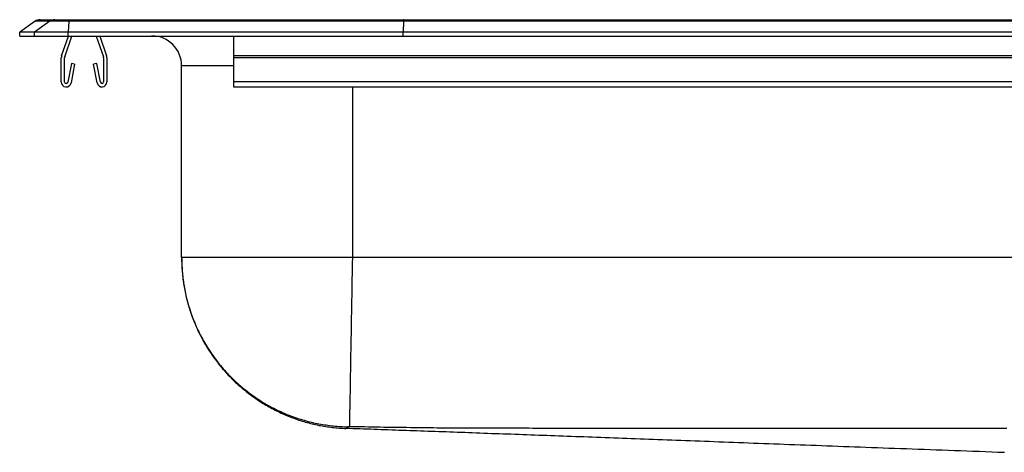
# Model space of a CAD drawing. Units: inches. Extents: x -9.7 to 9.7, y -4.7 to 0.1.
# Drawn here: x -9.7 to 0.6, y -4.4 to 0.1 of the extents above; entities that cross this region are included whole.
import ezdxf

# ---------------------------------------------------------------- set-up
doc = ezdxf.new("R2010")
doc.units = ezdxf.units.IN
doc.header["$MEASUREMENT"] = 0
doc.linetypes.add('SLD-SOLID', pattern=[0])
doc.layers.get('0').update_dxf_attribs({"linetype": 'CONTINUOUS'})

# ---------------------------------------------------------------- blocks, each defined once
blk = doc.blocks.new('DRKAD311945_RIGHT')
at = {"color": 7, "linetype": 'SLD-SOLID'}
for p, q in [((-9.587, 0.115), (-9.75, 0)), ((-9.432, 0.115), (-9.594, 0)), ((-9.432, 0.115), (-9.587, 0.115)), ((-9.535, 0.131), (-9.379, 0.131)), ((-9.233, 0.115), (-9.432, 0.115)), ((-9.379, 0.131), (-9.23, 0.131)), ((-9.233, 0.115), (-9.24, 0)), ((-5.712, 0.115), (-9.233, 0.115)), ((-9.23, 0.131), (-5.71, 0.131)), ((-5.712, 0.115), (-5.715, 0)), ((5.712, 0.115), (-5.712, 0.115)), ((-5.71, 0.131), (5.71, 0.131)), ((-9.594, 0), (-9.75, 0)), ((-9.75, -0.04), (-9.75, 0)), ((-9.594, -0.04), (-9.594, 0)), ((-9.24, 0), (-9.594, 0)), ((-9.24, -0.04), (-9.24, 0)), ((-5.715, 0), (-9.24, 0)), ((-5.715, -0.04), (-5.715, 0)), ((5.715, 0), (-5.715, 0)), ((-9.75, -0.04), (-9.594, -0.04)), ((-9.594, -0.04), (-9.24, -0.04)), ((-9.309, -0.248), (-9.237, -0.04)), ((-9.276, -0.259), (-9.2, -0.04)), ((-9.24, -0.04), (-5.715, -0.04)), ((-8.945, -0.04), (-8.869, -0.259)), ((-8.908, -0.04), (-8.836, -0.248)), ((-7.5, -0.04), (-7.5, -0.248)), ((-5.715, -0.04), (5.715, -0.04)), ((-9.313, -0.523), (-9.313, -0.269)), ((-9.277, -0.523), (-9.277, -0.269)), ((-8.867, -0.269), (-8.867, -0.523)), ((-8.833, -0.269), (-8.833, -0.523)), ((7.5, -0.248), (-7.5, -0.248)), ((-7.5, -0.248), (-7.5, -0.269)), ((7.5, -0.269), (-7.5, -0.269)), ((-7.5, -0.269), (-7.5, -0.523)), ((-9.206, -0.328), (-9.244, -0.526)), ((-9.172, -0.335), (-9.209, -0.533)), ((-9.172, -0.335), (-9.206, -0.328)), ((-8.939, -0.328), (-8.973, -0.335)), ((-8.936, -0.533), (-8.973, -0.335)), ((-8.901, -0.526), (-8.939, -0.328)), ((-8.046, -2.368), (-8.046, -0.352)), ((7.5, -0.523), (-7.5, -0.523)), ((-7.5, -0.523), (-7.5, -0.575)), ((-7.5, -0.575), (7.5, -0.575)), ((6.25, -2.368), (-6.25, -2.368))]:
    blk.add_line(p, q, dxfattribs=at)
at = {"color": 8, "linetype": 'SLD-SOLID'}
for p, q in [((-7.5, -0.352), (-8.046, -0.352)), ((-6.25, -0.575), (-6.25, -2.368))]:
    blk.add_line(p, q, dxfattribs=at)
at = {"color": 7, "linetype": 'SLD-SOLID'}
for points in [[(-5.71, 0.131), (-5.711, 0.129), (-5.711, 0.124), (-5.712, 0.115)], [(-8.046, -2.368), (-8.045, -2.386), (-8.045, -2.405), (-8.044, -2.423), (-8.043, -2.441), (-8.043, -2.459), (-8.042, -2.477), (-8.041, -2.495), (-8.039, -2.513), (-8.038, -2.531), (-8.037, -2.549), (-8.035, -2.567), (-8.033, -2.585), (-8.031, -2.603), (-8.028, -2.621), (-8.026, -2.639), (-8.023, -2.657), (-8.02, -2.675), (-8.017, -2.693), (-8.013, -2.711), (-8.01, -2.729), (-8.006, -2.746), (-8.002, -2.764), (-7.998, -2.782), (-7.994, -2.799), (-7.989, -2.817), (-7.985, -2.834), (-7.98, -2.852), (-7.975, -2.869), (-7.97, -2.887), (-7.964, -2.904), (-7.959, -2.921), (-7.953, -2.939), (-7.947, -2.956), (-7.941, -2.973), (-7.935, -2.99), (-7.929, -3.007), (-7.922, -3.024), (-7.916, -3.041), (-7.909, -3.057), (-7.902, -3.074), (-7.894, -3.091), (-7.887, -3.107), (-7.879, -3.124), (-7.872, -3.14), (-7.864, -3.157), (-7.856, -3.173), (-7.848, -3.189), (-7.839, -3.205), (-7.831, -3.221), (-7.822, -3.237), (-7.813, -3.253), (-7.804, -3.269), (-7.795, -3.284), (-7.786, -3.3), (-7.776, -3.315), (-7.767, -3.331), (-7.757, -3.346), (-7.747, -3.361), (-7.737, -3.376), (-7.727, -3.391), (-7.716, -3.406), (-7.706, -3.421), (-7.695, -3.435), (-7.684, -3.45), (-7.673, -3.464), (-7.662, -3.478), (-7.651, -3.493), (-7.639, -3.507), (-7.628, -3.521), (-7.616, -3.535), (-7.604, -3.548), (-7.592, -3.562), (-7.58, -3.575), (-7.568, -3.589), (-7.555, -3.602), (-7.543, -3.615), (-7.53, -3.628), (-7.517, -3.641), (-7.505, -3.654), (-7.492, -3.666), (-7.478, -3.679), (-7.465, -3.691), (-7.452, -3.703), (-7.438, -3.715), (-7.424, -3.727), (-7.411, -3.739), (-7.397, -3.751), (-7.383, -3.762), (-7.369, -3.774), (-7.354, -3.785), (-7.34, -3.796), (-7.326, -3.807), (-7.311, -3.818), (-7.296, -3.828), (-7.281, -3.839), (-7.267, -3.849), (-7.252, -3.859), (-7.236, -3.869), (-7.221, -3.879), (-7.206, -3.889), (-7.19, -3.899), (-7.175, -3.908), (-7.159, -3.917), (-7.144, -3.926), (-7.128, -3.935), (-7.112, -3.944), (-7.096, -3.953), (-7.08, -3.961), (-7.064, -3.969), (-7.048, -3.978), (-7.031, -3.986), (-7.015, -3.993), (-6.999, -4.001), (-6.982, -4.009), (-6.965, -4.016), (-6.949, -4.023), (-6.932, -4.03), (-6.915, -4.037), (-6.898, -4.043), (-6.881, -4.05), (-6.864, -4.056), (-6.847, -4.062), (-6.83, -4.068), (-6.813, -4.074), (-6.796, -4.079), (-6.778, -4.085), (-6.761, -4.09), (-6.744, -4.095), (-6.726, -4.1), (-6.709, -4.105), (-6.691, -4.11), (-6.673, -4.114), (-6.656, -4.118), (-6.638, -4.122), (-6.62, -4.126), (-6.603, -4.13), (-6.585, -4.133), (-6.567, -4.136), (-6.549, -4.14), (-6.531, -4.142), (-6.513, -4.145), (-6.495, -4.147), (-6.477, -4.149), (-6.459, -4.151), (-6.441, -4.153), (-6.423, -4.155), (-6.405, -4.156), (-6.387, -4.158), (-6.369, -4.159), (-6.351, -4.161), (-6.333, -4.162), (-6.315, -4.163)], [(-8.046, -2.368), (-8.046, -2.387), (-8.046, -2.405), (-8.045, -2.424), (-8.045, -2.442), (-8.044, -2.461), (-8.043, -2.479), (-8.041, -2.498), (-8.04, -2.517), (-8.038, -2.536), (-8.036, -2.555), (-8.034, -2.574), (-8.032, -2.593), (-8.029, -2.612), (-8.027, -2.631), (-8.024, -2.65), (-8.02, -2.669), (-8.017, -2.688), (-8.013, -2.708), (-8.01, -2.727), (-8.005, -2.746), (-8.001, -2.765), (-7.997, -2.785), (-7.992, -2.804), (-7.987, -2.823), (-7.982, -2.843), (-7.976, -2.862), (-7.97, -2.881), (-7.965, -2.9), (-7.958, -2.92), (-7.952, -2.939), (-7.945, -2.958), (-7.938, -2.977), (-7.931, -2.997), (-7.924, -3.016), (-7.916, -3.035), (-7.909, -3.054), (-7.9, -3.073), (-7.892, -3.092), (-7.884, -3.111), (-7.875, -3.129), (-7.866, -3.148), (-7.857, -3.167), (-7.847, -3.185), (-7.837, -3.204), (-7.827, -3.222), (-7.817, -3.241), (-7.807, -3.259), (-7.796, -3.277), (-7.785, -3.295), (-7.774, -3.313), (-7.763, -3.331), (-7.751, -3.349), (-7.739, -3.366), (-7.727, -3.384), (-7.715, -3.401), (-7.703, -3.418), (-7.69, -3.435), (-7.677, -3.452), (-7.664, -3.469), (-7.651, -3.486), (-7.637, -3.502), (-7.624, -3.518), (-7.61, -3.535), (-7.595, -3.551), (-7.581, -3.567), (-7.567, -3.582), (-7.552, -3.598), (-7.537, -3.613), (-7.522, -3.628), (-7.507, -3.643), (-7.491, -3.658), (-7.476, -3.673), (-7.46, -3.687), (-7.444, -3.701), (-7.428, -3.715), (-7.412, -3.729), (-7.395, -3.743), (-7.379, -3.756), (-7.362, -3.769), (-7.345, -3.782), (-7.328, -3.795), (-7.311, -3.807), (-7.294, -3.82), (-7.277, -3.832), (-7.259, -3.844), (-7.241, -3.855), (-7.224, -3.867), (-7.206, -3.878), (-7.188, -3.889), (-7.17, -3.9), (-7.152, -3.91), (-7.133, -3.921), (-7.115, -3.931), (-7.097, -3.941), (-7.078, -3.95), (-7.06, -3.959), (-7.041, -3.969), (-7.022, -3.978), (-7.003, -3.986), (-6.985, -3.995), (-6.966, -4.003), (-6.947, -4.011), (-6.928, -4.018), (-6.909, -4.026), (-6.89, -4.033), (-6.871, -4.04), (-6.852, -4.047), (-6.832, -4.053), (-6.813, -4.06), (-6.794, -4.066), (-6.775, -4.071), (-6.756, -4.077), (-6.736, -4.082), (-6.717, -4.088), (-6.698, -4.092), (-6.679, -4.097), (-6.66, -4.102), (-6.64, -4.106), (-6.621, -4.11), (-6.602, -4.113), (-6.583, -4.117), (-6.564, -4.12), (-6.545, -4.123), (-6.526, -4.126), (-6.507, -4.129), (-6.488, -4.131), (-6.469, -4.134), (-6.45, -4.136), (-6.432, -4.138), (-6.413, -4.139), (-6.394, -4.141), (-6.376, -4.142), (-6.357, -4.143), (-6.339, -4.144), (-6.32, -4.144), (-6.302, -4.145)], [(-6.25, -2.368), (-6.271, -2.368), (-6.291, -2.368), (-6.312, -2.368), (-6.333, -2.368), (-6.354, -2.368), (-6.374, -2.368), (-6.395, -2.368), (-6.416, -2.368), (-6.436, -2.368), (-6.457, -2.368), (-6.478, -2.368), (-6.498, -2.368), (-6.519, -2.368), (-6.539, -2.368), (-6.56, -2.368), (-6.58, -2.368), (-6.6, -2.368), (-6.621, -2.368), (-6.641, -2.368), (-6.661, -2.368), (-6.681, -2.368), (-6.701, -2.368), (-6.722, -2.368), (-6.742, -2.368), (-6.761, -2.368), (-6.781, -2.368), (-6.801, -2.368), (-6.821, -2.368), (-6.84, -2.368), (-6.86, -2.368), (-6.879, -2.368), (-6.899, -2.368), (-6.918, -2.368), (-6.937, -2.368), (-6.956, -2.368), (-6.975, -2.368), (-6.994, -2.368), (-7.013, -2.368), (-7.032, -2.368), (-7.051, -2.368), (-7.069, -2.368), (-7.088, -2.368), (-7.106, -2.368), (-7.124, -2.368), (-7.142, -2.368), (-7.16, -2.368), (-7.178, -2.368), (-7.196, -2.368), (-7.213, -2.368), (-7.231, -2.368), (-7.248, -2.368), (-7.265, -2.368), (-7.282, -2.368), (-7.299, -2.368), (-7.316, -2.368), (-7.332, -2.368), (-7.349, -2.368), (-7.365, -2.368), (-7.381, -2.368), (-7.397, -2.368), (-7.413, -2.368), (-7.429, -2.368), (-7.445, -2.368), (-7.46, -2.368), (-7.475, -2.368), (-7.49, -2.368), (-7.505, -2.368), (-7.52, -2.368), (-7.535, -2.368), (-7.549, -2.368), (-7.563, -2.368), (-7.577, -2.368), (-7.591, -2.368), (-7.605, -2.368), (-7.618, -2.368), (-7.632, -2.368), (-7.645, -2.368), (-7.658, -2.368), (-7.671, -2.368), (-7.683, -2.368), (-7.696, -2.368), (-7.708, -2.368), (-7.72, -2.368), (-7.732, -2.368), (-7.743, -2.368), (-7.755, -2.368), (-7.766, -2.368), (-7.777, -2.368), (-7.788, -2.368), (-7.799, -2.368), (-7.809, -2.368), (-7.819, -2.368), (-7.829, -2.368), (-7.839, -2.368), (-7.848, -2.368), (-7.858, -2.368), (-7.867, -2.368), (-7.876, -2.368), (-7.885, -2.368), (-7.893, -2.368), (-7.901, -2.368), (-7.909, -2.368), (-7.917, -2.368), (-7.925, -2.368), (-7.932, -2.368), (-7.939, -2.368), (-7.946, -2.368), (-7.953, -2.368), (-7.959, -2.368), (-7.966, -2.368), (-7.972, -2.368), (-7.978, -2.368), (-7.983, -2.368), (-7.988, -2.368), (-7.994, -2.368), (-7.998, -2.368), (-8.003, -2.368), (-8.007, -2.368), (-8.012, -2.368), (-8.016, -2.368), (-8.019, -2.368), (-8.023, -2.368), (-8.026, -2.368), (-8.029, -2.368), (-8.032, -2.368), (-8.034, -2.368), (-8.036, -2.368), (-8.038, -2.368), (-8.04, -2.368), (-8.042, -2.368), (-8.043, -2.368), (-8.044, -2.368), (-8.045, -2.368), (-8.046, -2.368), (-8.046, -2.368), (-8.046, -2.368)], [(-6.25, -2.368), (-6.25, -2.387), (-6.251, -2.405), (-6.251, -2.424), (-6.251, -2.442), (-6.252, -2.461), (-6.252, -2.48), (-6.252, -2.498), (-6.253, -2.517), (-6.253, -2.536), (-6.253, -2.555), (-6.254, -2.574), (-6.254, -2.593), (-6.254, -2.612), (-6.255, -2.631), (-6.255, -2.65), (-6.255, -2.669), (-6.256, -2.689), (-6.256, -2.708), (-6.256, -2.727), (-6.257, -2.746), (-6.257, -2.766), (-6.257, -2.785), (-6.258, -2.804), (-6.258, -2.824), (-6.258, -2.843), (-6.259, -2.862), (-6.259, -2.882), (-6.259, -2.901), (-6.26, -2.92), (-6.26, -2.939), (-6.26, -2.959), (-6.261, -2.978), (-6.261, -2.997), (-6.261, -3.016), (-6.262, -3.035), (-6.262, -3.054), (-6.262, -3.073), (-6.263, -3.092), (-6.263, -3.111), (-6.263, -3.13), (-6.264, -3.149), (-6.264, -3.167), (-6.264, -3.186), (-6.265, -3.204), (-6.265, -3.223), (-6.265, -3.241), (-6.266, -3.259), (-6.266, -3.278), (-6.266, -3.296), (-6.267, -3.314), (-6.267, -3.331), (-6.267, -3.349), (-6.268, -3.367), (-6.268, -3.384), (-6.268, -3.402), (-6.269, -3.419), (-6.269, -3.436), (-6.269, -3.453), (-6.27, -3.47), (-6.27, -3.486), (-6.27, -3.503), (-6.27, -3.519), (-6.271, -3.535), (-6.271, -3.551), (-6.271, -3.567), (-6.272, -3.583), (-6.272, -3.598), (-6.272, -3.614), (-6.272, -3.629), (-6.273, -3.644), (-6.273, -3.659), (-6.273, -3.673), (-6.273, -3.688), (-6.274, -3.702), (-6.274, -3.716), (-6.274, -3.73), (-6.274, -3.743), (-6.275, -3.757), (-6.275, -3.77), (-6.275, -3.783), (-6.275, -3.796), (-6.276, -3.808), (-6.276, -3.82), (-6.276, -3.833), (-6.276, -3.844), (-6.276, -3.856), (-6.277, -3.868), (-6.277, -3.879), (-6.277, -3.89), (-6.277, -3.9), (-6.277, -3.911), (-6.278, -3.921), (-6.278, -3.931), (-6.278, -3.941), (-6.278, -3.951), (-6.278, -3.96), (-6.279, -3.969), (-6.279, -3.978), (-6.279, -3.987), (-6.279, -3.995), (-6.279, -4.003), (-6.279, -4.011), (-6.279, -4.019), (-6.28, -4.026), (-6.28, -4.034), (-6.28, -4.041), (-6.28, -4.047), (-6.28, -4.054), (-6.28, -4.06), (-6.28, -4.066), (-6.28, -4.072), (-6.281, -4.078), (-6.281, -4.083), (-6.281, -4.088), (-6.281, -4.093), (-6.281, -4.097), (-6.281, -4.102), (-6.281, -4.106), (-6.281, -4.11), (-6.281, -4.114), (-6.281, -4.117), (-6.281, -4.121), (-6.282, -4.124), (-6.282, -4.127), (-6.282, -4.129), (-6.282, -4.132), (-6.282, -4.134), (-6.282, -4.136), (-6.282, -4.138), (-6.282, -4.139), (-6.282, -4.141), (-6.282, -4.142), (-6.282, -4.143), (-6.282, -4.144), (-6.282, -4.144), (-6.282, -4.145)], [(-6.313, -4.159), (-6.278, -4.161), (-6.242, -4.162), (-6.206, -4.163), (-6.169, -4.164), (-6.133, -4.166), (-6.096, -4.167), (-6.059, -4.168), (-6.022, -4.17), (-5.985, -4.171), (-5.948, -4.172), (-5.911, -4.173), (-5.873, -4.175), (-5.836, -4.176), (-5.798, -4.177), (-5.761, -4.179), (-5.723, -4.18), (-5.685, -4.181), (-5.647, -4.183), (-5.609, -4.184), (-5.571, -4.185), (-5.533, -4.187), (-5.495, -4.188), (-5.457, -4.19), (-5.418, -4.191), (-5.38, -4.192), (-5.341, -4.194), (-5.302, -4.195), (-5.264, -4.196), (-5.225, -4.198), (-5.185, -4.199), (-5.146, -4.201), (-5.107, -4.202), (-5.067, -4.203), (-5.027, -4.205), (-4.988, -4.206), (-4.948, -4.208), (-4.908, -4.209), (-4.868, -4.211), (-4.827, -4.212), (-4.787, -4.214), (-4.746, -4.215), (-4.705, -4.217), (-4.665, -4.218), (-4.624, -4.219), (-4.582, -4.221), (-4.541, -4.222), (-4.5, -4.224), (-4.458, -4.225), (-4.416, -4.227), (-4.374, -4.229), (-4.332, -4.23), (-4.29, -4.232), (-4.248, -4.233), (-4.205, -4.235), (-4.163, -4.236), (-4.12, -4.238), (-4.077, -4.239), (-4.033, -4.241), (-3.99, -4.243), (-3.947, -4.244), (-3.903, -4.246), (-3.859, -4.247), (-3.815, -4.249), (-3.771, -4.251), (-3.726, -4.252), (-3.681, -4.254), (-3.637, -4.256), (-3.591, -4.257), (-3.546, -4.259), (-3.501, -4.261), (-3.455, -4.262), (-3.409, -4.264), (-3.363, -4.266), (-3.317, -4.268), (-3.27, -4.269), (-3.224, -4.271), (-3.177, -4.273), (-3.13, -4.274), (-3.082, -4.276), (-3.035, -4.278), (-2.987, -4.28), (-2.939, -4.282), (-2.89, -4.283), (-2.842, -4.285), (-2.793, -4.287), (-2.744, -4.289), (-2.695, -4.291), (-2.645, -4.293), (-2.595, -4.294), (-2.545, -4.296), (-2.495, -4.298), (-2.444, -4.3), (-2.393, -4.302), (-2.342, -4.304), (-2.291, -4.306), (-2.239, -4.308), (-2.187, -4.31), (-2.135, -4.312), (-2.082, -4.314), (-2.029, -4.316), (-1.976, -4.318), (-1.923, -4.32), (-1.869, -4.322), (-1.815, -4.324), (-1.761, -4.326), (-1.706, -4.328), (-1.651, -4.33), (-1.596, -4.332), (-1.54, -4.334), (-1.484, -4.336), (-1.428, -4.338), (-1.371, -4.34), (-1.314, -4.342), (-1.257, -4.344), (-1.2, -4.347), (-1.142, -4.349), (-1.084, -4.351), (-1.025, -4.353), (-0.966, -4.355), (-0.907, -4.357), (-0.848, -4.36), (-0.788, -4.362), (-0.727, -4.364), (-0.667, -4.366), (-0.606, -4.369), (-0.545, -4.371), (-0.483, -4.373), (-0.422, -4.375), (-0.359, -4.378), (-0.297, -4.38), (-0.234, -4.382), (-0.171, -4.385), (-0.108, -4.387), (-0.044, -4.389), (0.02, -4.392), (0.084, -4.394), (0.149, -4.396), (0.214, -4.399), (0.279, -4.401), (0.345, -4.403), (0.41, -4.406), (0.476, -4.408), (0.542, -4.411), (0.609, -4.413)], [(-6.282, -4.145), (-6.282, -4.145), (-6.283, -4.145), (-6.283, -4.145), (-6.283, -4.145), (-6.284, -4.145), (-6.284, -4.145), (-6.284, -4.145), (-6.285, -4.145), (-6.285, -4.145), (-6.286, -4.145), (-6.286, -4.145), (-6.286, -4.145), (-6.287, -4.145), (-6.287, -4.145), (-6.287, -4.145), (-6.288, -4.145), (-6.288, -4.145), (-6.288, -4.145), (-6.289, -4.145), (-6.289, -4.145), (-6.289, -4.145), (-6.29, -4.145), (-6.29, -4.145), (-6.29, -4.145), (-6.291, -4.145), (-6.291, -4.145), (-6.291, -4.145), (-6.291, -4.145), (-6.292, -4.145), (-6.292, -4.145), (-6.292, -4.145), (-6.293, -4.145), (-6.293, -4.145), (-6.293, -4.145), (-6.294, -4.145), (-6.294, -4.145), (-6.294, -4.145), (-6.294, -4.145), (-6.295, -4.145), (-6.295, -4.145), (-6.295, -4.145), (-6.295, -4.145), (-6.296, -4.145), (-6.296, -4.145), (-6.296, -4.145), (-6.296, -4.145), (-6.297, -4.145), (-6.297, -4.145), (-6.297, -4.145), (-6.297, -4.145), (-6.298, -4.145), (-6.298, -4.145), (-6.298, -4.145), (-6.298, -4.145), (-6.298, -4.145), (-6.299, -4.145), (-6.299, -4.145), (-6.299, -4.145), (-6.299, -4.145), (-6.299, -4.145), (-6.3, -4.145), (-6.3, -4.145), (-6.3, -4.145), (-6.3, -4.145), (-6.3, -4.145), (-6.3, -4.145), (-6.3, -4.145), (-6.301, -4.145), (-6.301, -4.145), (-6.301, -4.145), (-6.301, -4.145), (-6.301, -4.145), (-6.301, -4.145), (-6.301, -4.145), (-6.301, -4.145), (-6.301, -4.145), (-6.301, -4.145), (-6.301, -4.145), (-6.302, -4.145), (-6.302, -4.145), (-6.302, -4.145), (-6.302, -4.145), (-6.302, -4.145), (-6.302, -4.145), (-6.302, -4.145), (-6.302, -4.145), (-6.302, -4.145), (-6.302, -4.145)], [(0.636, -4.163), (0.596, -4.163), (0.555, -4.163), (0.515, -4.163), (0.475, -4.163), (0.435, -4.163), (0.394, -4.163), (0.354, -4.163), (0.314, -4.163), (0.274, -4.163), (0.234, -4.163), (0.193, -4.163), (0.153, -4.163), (0.113, -4.163), (0.073, -4.163), (0.032, -4.163), (-0.008, -4.163), (-0.048, -4.163), (-0.088, -4.163), (-0.128, -4.163), (-0.169, -4.163), (-0.209, -4.163), (-0.249, -4.163), (-0.289, -4.163), (-0.33, -4.163), (-0.37, -4.163), (-0.41, -4.163), (-0.45, -4.163), (-0.49, -4.163), (-0.531, -4.163), (-0.571, -4.163), (-0.611, -4.163), (-0.651, -4.163), (-0.691, -4.163), (-0.732, -4.163), (-0.772, -4.163), (-0.812, -4.163), (-0.852, -4.163), (-0.893, -4.163), (-0.933, -4.163), (-0.973, -4.163), (-1.013, -4.163), (-1.053, -4.163), (-1.094, -4.163), (-1.134, -4.163), (-1.174, -4.163), (-1.214, -4.163), (-1.255, -4.163), (-1.295, -4.163), (-1.335, -4.163), (-1.375, -4.163), (-1.415, -4.163), (-1.456, -4.163), (-1.496, -4.163), (-1.536, -4.163), (-1.576, -4.163), (-1.617, -4.163), (-1.657, -4.163), (-1.697, -4.163), (-1.737, -4.163), (-1.777, -4.163), (-1.818, -4.163), (-1.858, -4.163), (-1.898, -4.163), (-1.938, -4.163), (-1.979, -4.163), (-2.019, -4.163), (-2.059, -4.163), (-2.099, -4.163), (-2.139, -4.163), (-2.18, -4.163), (-2.22, -4.163), (-2.26, -4.163), (-2.3, -4.163), (-2.341, -4.163), (-2.381, -4.163), (-2.421, -4.163), (-2.461, -4.163), (-2.501, -4.163), (-2.542, -4.163), (-2.582, -4.163), (-2.622, -4.163), (-2.662, -4.162), (-2.703, -4.162), (-2.743, -4.162), (-2.783, -4.162), (-2.823, -4.162), (-2.863, -4.162), (-2.904, -4.162), (-2.944, -4.162), (-2.984, -4.162), (-3.024, -4.162), (-3.065, -4.162), (-3.105, -4.162), (-3.145, -4.162), (-3.185, -4.162), (-3.225, -4.162), (-3.266, -4.162), (-3.306, -4.162), (-3.346, -4.162), (-3.386, -4.162), (-3.427, -4.162), (-3.467, -4.162), (-3.507, -4.162), (-3.547, -4.162), (-3.587, -4.162), (-3.628, -4.162), (-3.668, -4.162), (-3.708, -4.162), (-3.748, -4.162), (-3.789, -4.162), (-3.829, -4.162), (-3.869, -4.162), (-3.909, -4.162), (-3.949, -4.162), (-3.99, -4.162), (-4.03, -4.162), (-4.07, -4.162), (-4.11, -4.162), (-4.151, -4.162), (-4.191, -4.162), (-4.231, -4.162), (-4.271, -4.162), (-4.311, -4.162), (-4.352, -4.162), (-4.392, -4.161), (-4.432, -4.161), (-4.472, -4.161), (-4.513, -4.161), (-4.553, -4.161), (-4.593, -4.161), (-4.633, -4.161), (-4.673, -4.161), (-4.714, -4.161), (-4.754, -4.161), (-4.794, -4.161), (-4.834, -4.161), (-4.874, -4.161), (-4.915, -4.161), (-4.955, -4.161), (-4.995, -4.161), (-5.035, -4.16), (-5.076, -4.16), (-5.116, -4.16), (-5.156, -4.16), (-5.196, -4.159), (-5.236, -4.159), (-5.277, -4.159), (-5.317, -4.158), (-5.357, -4.158), (-5.397, -4.157), (-5.437, -4.157), (-5.478, -4.157), (-5.518, -4.156), (-5.558, -4.156), (-5.598, -4.155), (-5.639, -4.155), (-5.679, -4.154), (-5.719, -4.154), (-5.759, -4.153), (-5.799, -4.152), (-5.84, -4.152), (-5.88, -4.151), (-5.92, -4.151), (-5.96, -4.15), (-6, -4.149), (-6.041, -4.149), (-6.081, -4.148), (-6.121, -4.147), (-6.161, -4.147), (-6.202, -4.146), (-6.242, -4.145), (-6.282, -4.145)]]:
    blk.add_lwpolyline(points, dxfattribs=at)
at = {"color": 8, "linetype": 'SLD-SOLID'}
blk.add_lwpolyline([(-6.302, -4.145), (-6.302, -4.145), (-6.302, -4.146), (-6.301, -4.147), (-6.301, -4.148), (-6.301, -4.149), (-6.301, -4.149), (-6.301, -4.15), (-6.301, -4.151), (-6.302, -4.151), (-6.302, -4.152), (-6.302, -4.152), (-6.302, -4.153), (-6.302, -4.154), (-6.303, -4.154), (-6.303, -4.155), (-6.303, -4.155), (-6.304, -4.155), (-6.304, -4.156), (-6.305, -4.156), (-6.305, -4.157), (-6.306, -4.157), (-6.307, -4.157), (-6.307, -4.157), (-6.309, -4.158), (-6.31, -4.158), (-6.311, -4.158), (-6.311, -4.158), (-6.312, -4.158), (-6.312, -4.158), (-6.313, -4.158), (-6.313, -4.158), (-6.313, -4.158), (-6.313, -4.158), (-6.313, -4.158), (-6.313, -4.159), (-6.313, -4.159), (-6.313, -4.159), (-6.313, -4.159), (-6.313, -4.159), (-6.313, -4.159), (-6.313, -4.159), (-6.313, -4.159), (-6.313, -4.159), (-6.313, -4.159), (-6.313, -4.159), (-6.313, -4.159), (-6.313, -4.159), (-6.313, -4.159), (-6.313, -4.159), (-6.313, -4.159), (-6.313, -4.159), (-6.313, -4.159), (-6.313, -4.159), (-6.313, -4.159), (-6.313, -4.16), (-6.313, -4.16), (-6.313, -4.16), (-6.313, -4.16), (-6.313, -4.16), (-6.313, -4.16), (-6.313, -4.16), (-6.313, -4.16), (-6.313, -4.16), (-6.313, -4.16), (-6.313, -4.16), (-6.313, -4.16), (-6.313, -4.16), (-6.314, -4.16), (-6.314, -4.16), (-6.314, -4.16), (-6.314, -4.16), (-6.314, -4.16), (-6.314, -4.16), (-6.314, -4.16), (-6.314, -4.16), (-6.314, -4.16), (-6.314, -4.161), (-6.314, -4.161), (-6.314, -4.161), (-6.314, -4.161), (-6.314, -4.161), (-6.314, -4.161), (-6.314, -4.161), (-6.314, -4.161), (-6.314, -4.161), (-6.314, -4.161), (-6.314, -4.161), (-6.314, -4.161), (-6.314, -4.161), (-6.314, -4.161), (-6.314, -4.161), (-6.314, -4.161), (-6.314, -4.161), (-6.314, -4.161), (-6.314, -4.161), (-6.314, -4.161), (-6.314, -4.161), (-6.314, -4.161), (-6.314, -4.161), (-6.314, -4.161), (-6.314, -4.162), (-6.314, -4.162), (-6.314, -4.162), (-6.314, -4.162), (-6.314, -4.162), (-6.314, -4.162), (-6.314, -4.162), (-6.314, -4.162), (-6.314, -4.162), (-6.314, -4.162), (-6.314, -4.162), (-6.314, -4.162), (-6.314, -4.162), (-6.314, -4.162), (-6.314, -4.162), (-6.314, -4.162), (-6.314, -4.162), (-6.314, -4.162), (-6.314, -4.162), (-6.314, -4.162), (-6.314, -4.162), (-6.314, -4.162), (-6.314, -4.162), (-6.314, -4.162), (-6.314, -4.162), (-6.314, -4.162), (-6.314, -4.162), (-6.314, -4.162), (-6.314, -4.162), (-6.314, -4.162), (-6.314, -4.162), (-6.314, -4.162), (-6.314, -4.163), (-6.314, -4.163), (-6.314, -4.163), (-6.314, -4.163), (-6.314, -4.163), (-6.314, -4.163), (-6.314, -4.163), (-6.314, -4.163), (-6.315, -4.163), (-6.315, -4.163), (-6.315, -4.163), (-6.315, -4.163), (-6.315, -4.163), (-6.315, -4.163), (-6.315, -4.163), (-6.315, -4.163), (-6.315, -4.163), (-6.315, -4.163), (-6.315, -4.163), (-6.315, -4.163), (-6.315, -4.163), (-6.315, -4.163), (-6.315, -4.163), (-6.315, -4.163), (-6.315, -4.163), (-6.315, -4.163), (-6.315, -4.163), (-6.315, -4.163), (-6.315, -4.163), (-6.315, -4.163), (-6.315, -4.163), (-6.315, -4.163), (-6.315, -4.163), (-6.315, -4.163), (-6.315, -4.163), (-6.315, -4.163), (-6.315, -4.163), (-6.315, -4.163), (-6.315, -4.163), (-6.315, -4.163), (-6.315, -4.163), (-6.315, -4.163), (-6.315, -4.163), (-6.315, -4.163), (-6.315, -4.163), (-6.315, -4.163), (-6.315, -4.163), (-6.315, -4.163), (-6.315, -4.163), (-6.315, -4.163), (-6.315, -4.163), (-6.315, -4.163), (-6.315, -4.163), (-6.315, -4.163), (-6.315, -4.163), (-6.315, -4.163), (-6.315, -4.163), (-6.315, -4.163), (-6.315, -4.163), (-6.315, -4.163)], dxfattribs=at)
at = {"color": 7, "linetype": 'SLD-SOLID'}
for centre, radius, start, end in [((-9.535, 0.04), 0.0911, 90, 125.1176), ((-9.379, 0.04), 0.0909, 90.0028, 125.1476), ((-9.187, 0.117), 0.0458, 161.4162, 182.4747), ((-8.359, -0.352), 0.313, 0, 90), ((-9.245, -0.269), 0.067, 161, 180), ((-9.245, -0.269), 0.032, 161, 180), ((-8.899, -0.269), 0.032, 0, 19), ((-8.899, -0.269), 0.067, 0, 19), ((-9.261, -0.523), 0.052, 180, 349.2013), ((-9.261, -0.523), 0.017, 180, 349.2013), ((-8.884, -0.523), 0.052, 190.7987, 0), ((-8.884, -0.523), 0.017, 190.7987, 0)]:
    blk.add_arc(centre, radius, start, end, dxfattribs=at)

msp = doc.modelspace()

# ---------------------------------------------------------------- block references
msp.add_blockref('DRKAD311945_RIGHT', (0, 0))

doc.saveas('drawing.dxf')
